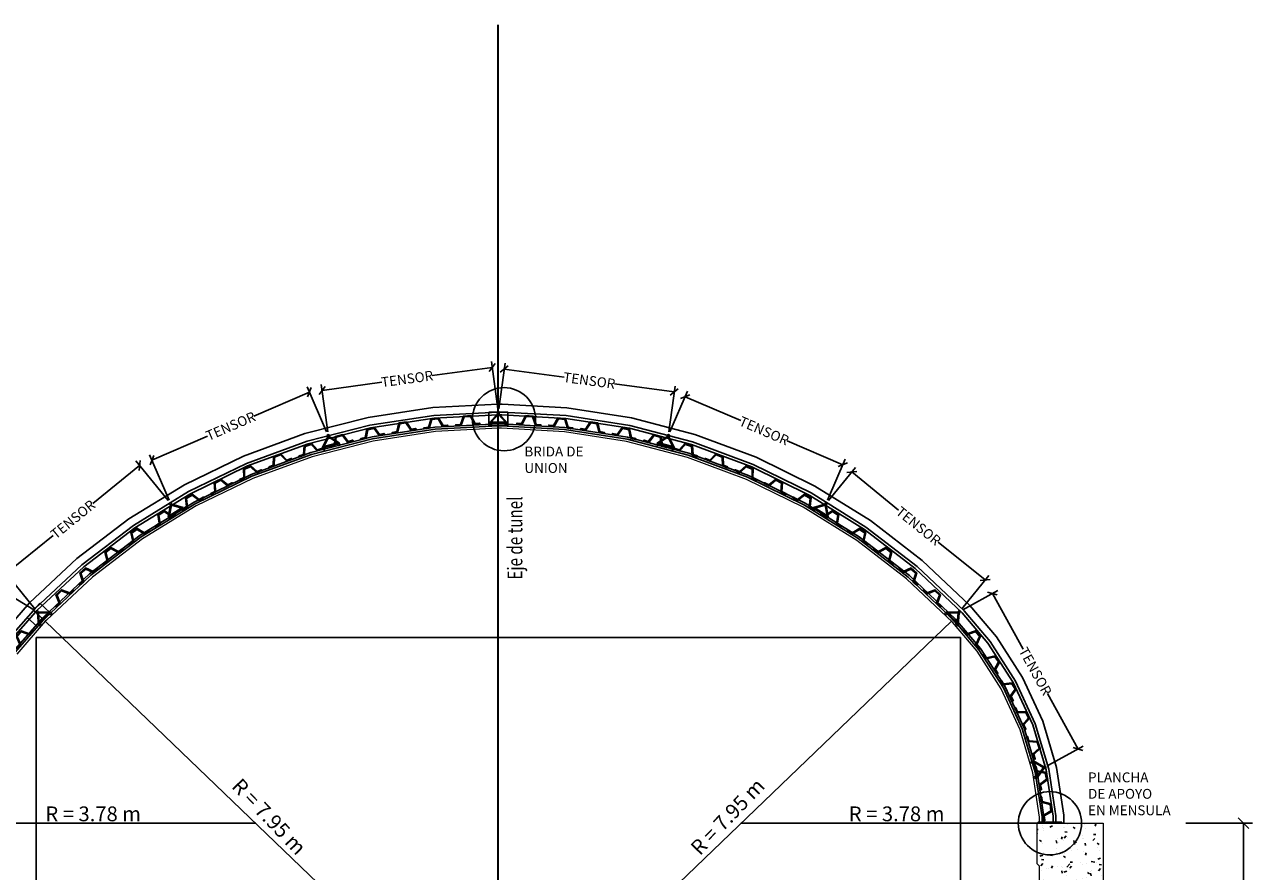
# Model space of a CAD drawing. Units: metres. Extents: x 9710 to 10035, y 9736 to 9863.
# Drawn here: x 9931 to 9947, y 9775 to 9786 of the extents above; entities that cross this region are included whole.
import ezdxf

# ---------------------------------------------------------------- set-up
doc = ezdxf.new("R2010")
doc.units = ezdxf.units.M
doc.linetypes.add('HIDDEN', pattern=[0.375, 0.25, -0.125])
doc.layers.add('1- Acotados', color=251, linetype='Continuous', lineweight=0)
doc.layers.add('A-Estribos', color=3, linetype='Continuous', lineweight=5)
for name, color, linetype in [('A-ACOTADOS', 252, 'Continuous'), ('CONCRETO', 5, 'Continuous'), ('EJE TUNEL', 1, 'Continuous'), ('X-TEXT', 7, 'Continuous')]:
    doc.layers.add(name, color=color, linetype=linetype)
doc.styles.add('GMI-texto', font='ROMANS', dxfattribs={"width": 0.75})
doc.dimstyles.new('GMI-Dim Style', dxfattribs={"dimscale": 0, "dimtxt": 2.5, "dimasz": 1.8, "dimexe": 1.5, "dimexo": 1, "dimgap": 1.25, "dimtad": 0, "dimtih": 1, "dimtoh": 1, "dimzin": 1, "dimdsep": 46, "dimtxsty": 'GMI-texto', "dimblk": 'OBLIQUE', "dimcen": 1, "dimclrd": 256, "dimclre": 256, "dimclrt": 7, "dimazin": 0, "dimtfac": 1, "dimtix": 1, "dimtmove": 0, "dimatfit": 3, "dimfxl": 1, "dimtolj": 1, "dimarcsym": 0})
doc.dimstyles.new('GMI-Dim Style SC', dxfattribs={"dimscale": 0, "dimtxt": 2.5, "dimasz": 1.8, "dimexe": 1.5, "dimexo": 1, "dimgap": 1.25, "dimtad": 0, "dimtih": 1, "dimtoh": 1, "dimdec": 0, "dimlfac": 1000, "dimzin": 1, "dimdsep": 46, "dimtxsty": 'GMI-texto', "dimblk": 'OBLIQUE', "dimcen": 0.09, "dimclrd": 256, "dimclre": 256, "dimclrt": 7, "dimazin": 0, "dimtfac": 1, "dimtdec": 0, "dimtix": 1, "dimtmove": 2, "dimatfit": 3, "dimfxl": 1, "dimtolj": 1, "dimarcsym": 0})

# ---------------------------------------------------------------- blocks, each defined once
blk = doc.blocks.new('HAS')
h = blk.add_hatch()
h.set_pattern_fill('AR-CONC', color=253, scale=0.002)
h.set_pattern_definition([(50, (274000.07764, 8672576.11875), (0.364369337992, -0.031878171078), [0.0381, -0.4191]), (355, (274000.07764, 8672576.11875), (-0.07048684285, 0.382113690478), [0.03048, -0.33528116834]), (100.4514447, (274000.108, 8672576.1161), (0.29388249418, 0.350235503824), [0.0323800176, -0.3561804892]), (46.1842, (274000.07764, 8672576.22035), (0.542158081784, -0.084084655865), [0.05715, -0.62865]), (96.63555761, (274000.1228, 8672576.21334), (0.474808268103, 0.494852249195), [0.04857004628, -0.53427121632]), (351.18415117, (274000.07764, 8672576.22035), (0.47480826813, 0.49485224917), [0.04571993414, -0.50291946384]), (21, (274000.12844, 8672576.19495), (0.303228782538, -0.204530396374), [0.0381, -0.4191]), (326, (274000.12844, 8672576.19495), (0.123604056695, 0.368375932245), [0.03048, -0.33528]), (71.451445, (274000.1537, 8672576.1779), (0.426832838557, 0.163845537772), [0.0323800176, -0.3561798752]), (37.5, (274000.07764, 8672576.11875), (0.0061772065012, 0.1691100777463), [0, -0.331216, 0, -0.34036, 0, -0.33655]), (7.5, (274000.07764, 8672576.11875), (0.1336393250206, 0.2003611496362), [0, -0.194056, 0, -0.323596, 0, -0.12827]), (327.5, (273999.96436, 8672576.11875), (0.2711811903337, -0.0114574879853), [0, -0.127, 0, -0.39624, 0, -0.52578]), (317.5, (273999.91356, 8672576.11875), (0.296258362772, 0.0508529820667), [0, -0.1651, 0, -0.263144, 0, -0.37338])])
h.paths.add_polyline_path([(9849.272, 9771.252), (9849.272, 9775.558), (9848.467, 9775.558), (9848.435, 9775.558), (9848.435, 9775.046), (9848.467, 9775.013), (9848.467, 9771.252)])
h = blk.add_hatch()
h.set_pattern_fill('AR-CONC', color=253, scale=0.002)
h.set_pattern_definition([(50, (274004.15322, 8672573.99878), (0.364369337992, -0.031878171078), [0.0381, -0.4191]), (355, (274004.1532, 8672573.9988), (-0.07048684285, 0.382113690478), [0.03048, -0.33528116834]), (100.4514447, (274004.18358, 8672573.99613), (0.29388249418, 0.350235503824), [0.0323800176, -0.3561804892]), (46.1842, (274004.1532, 8672574.1004), (0.542158081784, -0.084084655865), [0.05715, -0.62865]), (96.63555761, (274004.1984, 8672574.0934), (0.474808268103, 0.494852249195), [0.04857004628, -0.53427121632]), (351.18415117, (274004.1532, 8672574.1004), (0.47480826813, 0.49485224917), [0.04571993414, -0.50291946384]), (21, (274004.20402, 8672574.07498), (0.303228782538, -0.204530396374), [0.0381, -0.4191]), (326, (274004.204, 8672574.075), (0.123604056695, 0.368375932245), [0.03048, -0.33528]), (71.451445, (274004.2293, 8672574.05794), (0.426832838557, 0.163845537772), [0.0323800176, -0.3561798752]), (37.5, (274004.15322, 8672573.99878), (0.0061772065012, 0.1691100777463), [0, -0.331216, 0, -0.34036, 0, -0.33655]), (7.5, (274004.15322, 8672573.99878), (0.1336393250206, 0.2003611496362), [0, -0.194056, 0, -0.323596, 0, -0.12827]), (327.5, (274004.03993, 8672573.99878), (0.2711811903337, -0.0114574879853), [0, -0.127, 0, -0.39624, 0, -0.52578]), (317.5, (274003.98913, 8672573.99878), (0.296258362772, 0.0508529820667), [0, -0.1651, 0, -0.263144, 0, -0.37338])])
h.paths.add_polyline_path([(9850.242, 9770.152), (9847.792, 9770.152), (9847.792, 9771.252), (9850.242, 9771.252)])
at = {"layer": 'A-Estribos', "ltscale": 15, "flags": 128}
blk.add_lwpolyline([(9848.467, 9771.252), (9848.467, 9775.013), (9848.435, 9775.046), (9848.435, 9775.558), (9848.467, 9775.558), (9849.272, 9775.558), (9849.272, 9771.252), (9850.242, 9771.252), (9850.242, 9770.152), (9847.792, 9770.152), (9847.792, 9771.252), (9848.467, 9771.252)], dxfattribs=at)
at = {"layer": 'A-Estribos', "color": 7, "ltscale": 2}
blk.add_lwpolyline([(9847.792, 9770.152), (9847.796, 9770.052), (9850.242, 9770.052), (9850.242, 9770.152)], close=True, dxfattribs=at)
blk = doc.blocks.new('01')
at = {"color": 253, "ltscale": 15, "flags": 128}
blk.add_lwpolyline([(9842.152, 9780.591), (9842.088, 9780.595), (9842.049, 9780.701), (9841.969, 9780.706), (9841.918, 9780.606), (9841.854, 9780.61, -1), (9841.855, 9780.622), (9841.911, 9780.618), (9841.962, 9780.718), (9842.058, 9780.713), (9842.096, 9780.607), (9842.152, 9780.603, -1)], format="xyb", close=True, dxfattribs=at)
blk = doc.blocks.new('*U135')
blk.add_blockref('01', (-9842.003, -9780.655))
blk = doc.blocks.new('*U136')
at = {"color": 0, "linetype": 'ByBlock', "lineweight": -2, "transparency": 16777216}
blk.add_blockref('*U135', (9842.003, 9780.655), dxfattribs=at)
for p, rotation in [((9842.41, 9780.624), 357.0714285714288), ((9842.815, 9780.573), 354.1428571428572), ((9843.216, 9780.501), 351.2142857142857), ((9843.613, 9780.408), 348.2857142857143), ((9844.005, 9780.296), 345.3571428571429), ((9844.391, 9780.163), 342.4285714285715), ((9844.769, 9780.011), 339.5), ((9845.14, 9779.84), 336.5714285714286), ((9845.5, 9779.65), 333.6428571428571), ((9845.851, 9779.442), 330.7142857142857), ((9846.191, 9779.217), 327.7857142857143), ((9846.519, 9778.974), 324.8571428571429), ((9846.834, 9778.715), 321.9285714285714), ((9847.135, 9778.44), 319)]:
    blk.add_blockref('*U135', p, dxfattribs=dict(at, rotation=rotation))
blk = doc.blocks.new('*U137')
at = {"rotation": 316.3530780648797}
blk.add_blockref('01', (-13872.47, -284.277), dxfattribs=at)
blk = doc.blocks.new('*U138')
at = {"color": 0, "linetype": 'ByBlock', "lineweight": -2, "transparency": 16777216}
blk.add_blockref('*U137', (9847.64, 9777.921), dxfattribs=at)
for p, rotation in [((9847.883, 9777.605), 354.1326750608648), ((9848.092, 9777.266), 348.2653501217292), ((9848.265, 9776.907), 342.3980251825938), ((9848.401, 9776.532), 336.5307002434583), ((9848.498, 9776.146), 330.6633753043229), ((9848.555, 9775.751), 324.7960503651875)]:
    blk.add_blockref('*U137', p, dxfattribs=dict(at, rotation=rotation))
blk = doc.blocks.new('*U133')
blk.add_blockref('01', (-9842.003, -9780.655))
blk = doc.blocks.new('*U134')
at = {"color": 0, "linetype": 'ByBlock', "lineweight": -2, "transparency": 16777216}
blk.add_blockref('*U133', (9842.003, 9780.655), dxfattribs=at)
for p, rotation in [((9842.41, 9780.624), 357.0714285714288), ((9842.815, 9780.573), 354.1428571428572), ((9843.216, 9780.501), 351.2142857142857), ((9843.613, 9780.408), 348.2857142857143), ((9844.005, 9780.296), 345.3571428571429), ((9844.391, 9780.163), 342.4285714285715), ((9844.769, 9780.011), 339.5), ((9845.14, 9779.84), 336.5714285714286), ((9845.5, 9779.65), 333.6428571428571), ((9845.851, 9779.442), 330.7142857142857), ((9846.191, 9779.217), 327.7857142857143), ((9846.519, 9778.974), 324.8571428571429), ((9846.834, 9778.715), 321.9285714285714), ((9847.135, 9778.44), 319)]:
    blk.add_blockref('*U133', p, dxfattribs=dict(at, rotation=rotation))
blk = doc.blocks.new('*U131')
at = {"rotation": 316.3530780648797}
blk.add_blockref('01', (-13872.47, -284.277), dxfattribs=at)
blk = doc.blocks.new('*U132')
at = {"color": 0, "linetype": 'ByBlock', "lineweight": -2, "transparency": 16777216}
blk.add_blockref('*U131', (9847.64, 9777.921), dxfattribs=at)
for p, rotation in [((9847.883, 9777.605), 354.1326750608648), ((9848.092, 9777.266), 348.2653501217292), ((9848.265, 9776.907), 342.3980251825938), ((9848.401, 9776.532), 336.5307002434583), ((9848.498, 9776.146), 330.6633753043229), ((9848.555, 9775.751), 324.7960503651875)]:
    blk.add_blockref('*U131', p, dxfattribs=dict(at, rotation=rotation))
blk = doc.blocks.new('_Oblique')
at = {"color": 0, "linetype": 'ByBlock', "lineweight": -2}
blk.add_line((-0.5, -0.5), (0.5, 0.5), dxfattribs=at)
blk = doc.blocks.new('*D153')
at = {"layer": 'A-ACOTADOS', "lineweight": -2, "transparency": 16777216}
for p, q in [((9946.16, 9775.558), (9947.003, 9775.558)), ((9946.891, 9775.558), (9946.891, 9773.592)), ((9946.891, 9771.252), (9946.891, 9773.217)), ((9946.16, 9771.252), (9947.003, 9771.252))]:
    blk.add_line(p, q, dxfattribs=at)
at = {"layer": 'Defpoints', "color": 0, "transparency": 16777216}
for p in [(9946.085, 9775.558), (9946.891, 9775.558), (9946.085, 9771.252)]:
    blk.add_point(p, dxfattribs=at)
at = {"layer": 'A-ACOTADOS', "lineweight": -2, "transparency": 16777216, "xscale": 0.1350000033750001, "yscale": 0.1350000033750001, "zscale": 0.1350000033750001}
for p, rotation in [((9946.891, 9775.558), 90), ((9946.891, 9771.252), 270)]:
    blk.add_blockref('_Oblique', p, dxfattribs=dict(at, rotation=rotation))
at = {"layer": 'A-ACOTADOS', "color": 7, "transparency": 16777216, "insert": (9946.891, 9773.405), "char_height": 0.1875, "attachment_point": 5, "style": 'GMI-texto'}
blk.add_mtext('\\A1;4.31', dxfattribs=at)
blk = doc.blocks.new('OPKNOHBJH')
at = {"color": 1, "flags": 128}
for points in [[(2294.265, 2121.254), (2294.364, 2121.364)], [(2294.283, 2121.257), (2294.372, 2121.356)], [(2294.465, 2121.257), (2294.376, 2121.356)], [(2294.483, 2121.254), (2294.384, 2121.364)], [(2294.27, 2121.257), (2294.478, 2121.257)], [(2294.27, 2121.245), (2294.478, 2121.245)]]:
    blk.add_lwpolyline(points, dxfattribs=at)
at = {"color": 1}
for centre in [(2294.374, 2121.377), (2294.276, 2121.232), (2294.471, 2121.232)]:
    blk.add_circle(centre, 0.0125, dxfattribs=at)
for centre, start, end in [((2294.368, 2121.36), 318.0186, 138.0579), ((2294.38, 2121.36), 41.9421, 221.9814), ((2294.27, 2121.251), 90, 270), ((2294.478, 2121.251), 270, 90)]:
    blk.add_arc(centre, 0.006, start, end, dxfattribs=at)
blk = doc.blocks.new('*U179')
blk.add_blockref('OPKNOHBJH', (-2294.374, -2121.305))
blk = doc.blocks.new('*U180')
at = {"color": 0, "linetype": 'ByBlock', "lineweight": -2, "transparency": 16777216}
blk.add_blockref('*U179', (9913.76, 9780.683), dxfattribs=at)
for p, rotation in [((9911.627, 9780.395), 15.66666666666669), ((9909.651, 9779.541), 31.33333333333334), ((9907.979, 9778.186), 47.00000000000003)]:
    blk.add_blockref('*U179', p, dxfattribs=dict(at, rotation=rotation))
blk = doc.blocks.new('*U181')
blk.add_blockref('OPKNOHBJH', (-2294.374, -2121.305))
blk = doc.blocks.new('*U182')
at = {"color": 0, "linetype": 'ByBlock', "lineweight": -2, "transparency": 16777216}
blk.add_blockref('*U181', (9913.76, 9780.683), dxfattribs=at)
for p, rotation in [((9911.627, 9780.395), 15.66666666666669), ((9909.651, 9779.541), 31.33333333333334), ((9907.979, 9778.186), 47.00000000000003)]:
    blk.add_blockref('*U181', p, dxfattribs=dict(at, rotation=rotation))
blk = doc.blocks.new('*D183')
at = {"layer": '1- Acotados', "lineweight": -2, "transparency": 16777216}
for p, q in [((9943.338, 9778.26), (9943.779, 9778.502)), ((9943.713, 9778.466), (9944.1, 9777.763)), ((9944.796, 9776.497), (9944.409, 9777.2)), ((9944.421, 9776.291), (9944.862, 9776.534))]:
    blk.add_line(p, q, dxfattribs=at)
at = {"layer": 'Defpoints', "color": 0, "transparency": 16777216}
for p in [(9943.713, 9778.466), (9943.294, 9778.236), (9944.377, 9776.267)]:
    blk.add_point(p, dxfattribs=at)
at = {"layer": '1- Acotados', "lineweight": -2, "transparency": 16777216, "xscale": 0.08999999999999998, "yscale": 0.08999999999999998, "zscale": 0.08999999999999998}
for p, rotation in [((9943.713, 9778.466), 118.8157380075289), ((9944.796, 9776.497), 298.8157380075289)]:
    blk.add_blockref('_Oblique', p, dxfattribs=dict(at, rotation=rotation))
at = {"layer": '1- Acotados', "color": 7, "transparency": 16777216, "insert": (9944.255, 9777.482), "char_height": 0.125, "attachment_point": 5, "rotation": 298.8157, "style": 'GMI-texto'}
blk.add_mtext('\\A1;TENSOR', dxfattribs=at)
blk = doc.blocks.new('*D184')
at = {"layer": '1- Acotados', "lineweight": -2, "transparency": 16777216}
for p, q in [((9941.638, 9779.642), (9941.979, 9780.063)), ((9941.932, 9780.005), (9942.526, 9779.523)), ((9943.619, 9778.637), (9943.025, 9779.118)), ((9943.325, 9778.274), (9943.666, 9778.695))]:
    blk.add_line(p, q, dxfattribs=at)
at = {"layer": 'Defpoints', "color": 0, "transparency": 16777216}
for p in [(9941.932, 9780.005), (9941.607, 9779.603), (9943.294, 9778.236)]:
    blk.add_point(p, dxfattribs=at)
at = {"layer": '1- Acotados', "lineweight": -2, "transparency": 16777216, "xscale": 0.08999999999999998, "yscale": 0.08999999999999998, "zscale": 0.08999999999999998}
for p, rotation in [((9941.932, 9780.005), 140.9707590723748), ((9943.619, 9778.637), 320.9707590723748)]:
    blk.add_blockref('_Oblique', p, dxfattribs=dict(at, rotation=rotation))
at = {"layer": '1- Acotados', "color": 7, "transparency": 16777216, "insert": (9942.776, 9779.321), "char_height": 0.125, "attachment_point": 5, "rotation": 320.9708, "style": 'GMI-texto'}
blk.add_mtext('\\A1;TENSOR', dxfattribs=at)
blk = doc.blocks.new('*D185')
at = {"layer": '1- Acotados', "lineweight": -2, "transparency": 16777216}
for p, q in [((9939.632, 9780.511), (9939.855, 9781.026)), ((9939.825, 9780.957), (9940.527, 9780.654)), ((9941.819, 9780.096), (9941.117, 9780.399)), ((9941.626, 9779.649), (9941.849, 9780.165))]:
    blk.add_line(p, q, dxfattribs=at)
at = {"layer": 'Defpoints', "color": 0, "transparency": 16777216}
for p in [(9939.825, 9780.957), (9939.613, 9780.465), (9941.607, 9779.603)]:
    blk.add_point(p, dxfattribs=at)
at = {"layer": '1- Acotados', "lineweight": -2, "transparency": 16777216, "xscale": 0.08999999999999998, "yscale": 0.08999999999999998, "zscale": 0.08999999999999998}
for p, rotation in [((9939.825, 9780.957), 156.6374257390975), ((9941.819, 9780.096), 336.6374257390975)]:
    blk.add_blockref('_Oblique', p, dxfattribs=dict(at, rotation=rotation))
at = {"layer": '1- Acotados', "color": 7, "transparency": 16777216, "insert": (9940.822, 9780.526), "char_height": 0.125, "attachment_point": 5, "rotation": 336.6374, "style": 'GMI-texto'}
blk.add_mtext('\\A1;TENSOR', dxfattribs=at)
blk = doc.blocks.new('*D186')
at = {"layer": '1- Acotados', "lineweight": -2, "transparency": 16777216}
for p, q in [((9937.467, 9780.805), (9937.545, 9781.382)), ((9937.535, 9781.308), (9938.292, 9781.205)), ((9939.687, 9781.017), (9938.93, 9781.119)), ((9939.619, 9780.514), (9939.697, 9781.091))]:
    blk.add_line(p, q, dxfattribs=at)
at = {"layer": 'Defpoints', "color": 0, "transparency": 16777216}
for p in [(9937.535, 9781.308), (9937.46, 9780.755), (9939.613, 9780.465)]:
    blk.add_point(p, dxfattribs=at)
at = {"layer": '1- Acotados', "lineweight": -2, "transparency": 16777216, "xscale": 0.08999999999999998, "yscale": 0.08999999999999998, "zscale": 0.08999999999999998}
for p, rotation in [((9937.535, 9781.308), 172.304092388775), ((9939.687, 9781.017), 352.304092388775)]:
    blk.add_blockref('_Oblique', p, dxfattribs=dict(at, rotation=rotation))
at = {"layer": '1- Acotados', "color": 7, "transparency": 16777216, "insert": (9938.611, 9781.162), "char_height": 0.125, "attachment_point": 5, "rotation": 352.3041, "style": 'GMI-texto'}
blk.add_mtext('\\A1;TENSOR', dxfattribs=at)
blk = doc.blocks.new('*D187')
at = {"layer": '1- Acotados', "lineweight": -2, "transparency": 16777216}
for p, q in [((9937.453, 9780.805), (9937.373, 9781.403)), ((9937.383, 9781.328), (9936.625, 9781.226)), ((9935.301, 9780.514), (9935.22, 9781.112)), ((9935.23, 9781.037), (9935.988, 9781.14))]:
    blk.add_line(p, q, dxfattribs=at)
at = {"layer": 'Defpoints', "color": 0, "transparency": 16777216}
for p in [(9935.23, 9781.037), (9937.46, 9780.755), (9935.308, 9780.465)]:
    blk.add_point(p, dxfattribs=at)
at = {"layer": '1- Acotados', "lineweight": -2, "transparency": 16777216, "xscale": 0.08999999999999998, "yscale": 0.08999999999999998, "zscale": 0.08999999999999998}
for p, rotation in [((9937.383, 9781.328), 7.695907611225028), ((9935.23, 9781.037), 187.695907611225)]:
    blk.add_blockref('_Oblique', p, dxfattribs=dict(at, rotation=rotation))
at = {"layer": '1- Acotados', "color": 7, "transparency": 16777216, "insert": (9936.306, 9781.183), "char_height": 0.125, "attachment_point": 5, "rotation": 7.6959, "style": 'GMI-texto'}
blk.add_mtext('\\A1;TENSOR', dxfattribs=at)
blk = doc.blocks.new('*D188')
at = {"layer": '1- Acotados', "lineweight": -2, "transparency": 16777216}
for p, q in [((9935.288, 9780.511), (9935.04, 9781.084)), ((9935.07, 9781.016), (9934.368, 9780.712)), ((9933.076, 9780.154), (9933.778, 9780.457)), ((9933.294, 9779.649), (9933.046, 9780.223))]:
    blk.add_line(p, q, dxfattribs=at)
at = {"layer": 'Defpoints', "color": 0, "transparency": 16777216}
for p in [(9935.07, 9781.016), (9935.308, 9780.465), (9933.314, 9779.603)]:
    blk.add_point(p, dxfattribs=at)
at = {"layer": '1- Acotados', "lineweight": -2, "transparency": 16777216, "xscale": 0.08999999999999998, "yscale": 0.08999999999999998, "zscale": 0.08999999999999998}
for p, rotation in [((9935.07, 9781.016), 23.36257426090249), ((9933.076, 9780.154), 203.3625742609025)]:
    blk.add_blockref('_Oblique', p, dxfattribs=dict(at, rotation=rotation))
at = {"layer": '1- Acotados', "color": 7, "transparency": 16777216, "insert": (9934.073, 9780.585), "char_height": 0.125, "attachment_point": 5, "rotation": 23.3626, "style": 'GMI-texto'}
blk.add_mtext('\\A1;TENSOR', dxfattribs=at)
blk = doc.blocks.new('*D189')
at = {"layer": '1- Acotados', "lineweight": -2, "transparency": 16777216}
for p, q in [((9932.921, 9780.088), (9932.327, 9779.606)), ((9933.282, 9779.642), (9932.874, 9780.146)), ((9931.234, 9778.72), (9931.828, 9779.201)), ((9931.595, 9778.274), (9931.187, 9778.778))]:
    blk.add_line(p, q, dxfattribs=at)
at = {"layer": 'Defpoints', "color": 0, "transparency": 16777216}
for p in [(9932.921, 9780.088), (9933.314, 9779.603), (9931.626, 9778.236)]:
    blk.add_point(p, dxfattribs=at)
at = {"layer": '1- Acotados', "lineweight": -2, "transparency": 16777216, "xscale": 0.08999999999999998, "yscale": 0.08999999999999998, "zscale": 0.08999999999999998}
for p, rotation in [((9932.921, 9780.088), 39.02924092762521), ((9931.234, 9778.72), 219.0292409276252)]:
    blk.add_blockref('_Oblique', p, dxfattribs=dict(at, rotation=rotation))
at = {"layer": '1- Acotados', "color": 7, "transparency": 16777216, "insert": (9932.077, 9779.404), "char_height": 0.125, "attachment_point": 5, "rotation": 39.0292, "style": 'GMI-texto'}
blk.add_mtext('\\A1;TENSOR', dxfattribs=at)
blk = doc.blocks.new('*D190')
at = {"layer": '1- Acotados', "lineweight": -2, "transparency": 16777216}
for p, q in [((9931.058, 9778.578), (9930.725, 9778.023)), ((9931.584, 9778.261), (9930.994, 9778.616)), ((9930.059, 9776.918), (9930.393, 9777.473)), ((9930.584, 9776.602), (9929.995, 9776.957))]:
    blk.add_line(p, q, dxfattribs=at)
at = {"layer": 'Defpoints', "color": 0, "transparency": 16777216}
for p in [(9931.058, 9778.578), (9931.626, 9778.236), (9930.627, 9776.576)]:
    blk.add_point(p, dxfattribs=at)
at = {"layer": '1- Acotados', "lineweight": -2, "transparency": 16777216, "xscale": 0.08999999999999998, "yscale": 0.08999999999999998, "zscale": 0.08999999999999998}
for p, rotation in [((9931.058, 9778.578), 58.93931949748191), ((9930.059, 9776.918), 238.9393194974819)]:
    blk.add_blockref('_Oblique', p, dxfattribs=dict(at, rotation=rotation))
at = {"layer": '1- Acotados', "color": 7, "transparency": 16777216, "insert": (9930.559, 9777.748), "char_height": 0.125, "attachment_point": 5, "rotation": 58.9393, "style": 'GMI-texto'}
blk.add_mtext('\\A1;TENSOR', dxfattribs=at)
blk = doc.blocks.new('*D198')
at = {"layer": '1- Acotados', "lineweight": -2, "transparency": 16777216}
for start, end in [(90, 91.5629), (131.4132, 136.1302)]:
    blk.add_arc((9937.46, 9772.606), 1.102, start, end, dxfattribs=at)
at = {"layer": 'Defpoints', "color": 0, "transparency": 16777216}
for p in [(9937.46, 9785.666), (9931.727, 9778.117), (9937.168, 9773.669), (9937.46, 9772.606), (9937.46, 9765.171)]:
    blk.add_point(p, dxfattribs=at)
at = {"layer": '1- Acotados', "lineweight": -2, "transparency": 16777216, "xscale": 0.1350000033750001, "yscale": 0.1350000033750001, "zscale": 0.1350000033750001}
for p, rotation in [((9937.46, 9773.709), 1.450332934747364e-12), ((9936.665, 9773.37), 226.1301999990304)]:
    blk.add_blockref('_Oblique', p, dxfattribs=dict(at, rotation=rotation))
at = {"layer": '1- Acotados', "color": 7, "transparency": 16777216, "insert": (9937.028, 9773.62), "char_height": 0.1875, "attachment_point": 5, "style": 'GMI-texto'}
blk.add_mtext('\\A1;46.13°', dxfattribs=at)
blk = doc.blocks.new('*D199')
at = {"layer": '1- Acotados', "lineweight": -2, "transparency": 16777216}
for start, end in [(88.4371, 90), (43.8698, 48.5868)]:
    blk.add_arc((9937.46, 9772.606), 1.102, start, end, dxfattribs=at)
at = {"layer": 'Defpoints', "color": 0, "transparency": 16777216}
for p in [(9937.46, 9785.666), (9943.193, 9778.117), (9938.024, 9773.554), (9937.46, 9772.606), (9937.46, 9765.171)]:
    blk.add_point(p, dxfattribs=at)
at = {"layer": '1- Acotados', "lineweight": -2, "transparency": 16777216, "xscale": 0.1350000033750001, "yscale": 0.1350000033750001, "zscale": 0.1350000033750001}
for p, rotation in [((9937.46, 9773.709), 179.999999999999), ((9938.255, 9773.37), 313.8698000009635)]:
    blk.add_blockref('_Oblique', p, dxfattribs=dict(at, rotation=rotation))
at = {"layer": '1- Acotados', "color": 7, "transparency": 16777216, "insert": (9937.892, 9773.62), "char_height": 0.1875, "attachment_point": 5, "style": 'GMI-texto'}
blk.add_mtext('\\A1;46.13°', dxfattribs=at)

msp = doc.modelspace()

# ---------------------------------------------------------------- linework, layer by layer
at = {"color": 4, "ltscale": 15}
for p, q in [((9937.3391, 9780.5882), (9937.3391, 9780.7632)), ((9937.3391, 9780.7632), (9937.4591, 9780.7632)), ((9937.5792, 9780.7632), (9937.4592, 9780.7632)), ((9937.4592, 9780.7632), (9937.4592, 9780.5882)), ((9937.5792, 9780.5882), (9937.5792, 9780.7632)), ((9937.4591, 9780.5882), (9937.3391, 9780.5882)), ((9937.4592, 9780.5882), (9937.5792, 9780.5882)), ((9931.5766, 9778.2529), (9931.4963, 9778.1637)), ((9931.7066, 9778.1358), (9931.5766, 9778.2529)), ((9931.5767, 9778.2531), (9931.6571, 9778.3421)), ((9931.7066, 9778.1358), (9931.5767, 9778.2531)), ((9931.6571, 9778.3421), (9931.787, 9778.2249)), ((9931.787, 9778.2249), (9931.7066, 9778.1358)), ((9931.4963, 9778.1637), (9931.6263, 9778.0466)), ((9931.6263, 9778.0466), (9931.7066, 9778.1358))]:
    msp.add_line(p, q, dxfattribs=at)
at = {"color": 253, "true_color": 0xb0b0b0}
for q in [(9931.7274, 9778.1172), (9943.1929, 9778.1172)]:
    msp.add_line((9937.4601, 9772.6063), q, dxfattribs=at)
at = {"color": 6}
for p, q in [((9943.3101, 9777.9076), (9931.6101, 9777.9076)), ((9931.6101, 9772.4076), (9931.6101, 9777.9076)), ((9943.3101, 9772.1151), (9943.3101, 9777.9076))]:
    msp.add_line(p, q, dxfattribs=at)
at = {"color": 253, "ltscale": 15, "flags": 128}
msp.add_lwpolyline([(9944.6151, 9775.5576), (9944.6151, 9775.6587), (9944.5238, 9776.2642), (9944.3488, 9776.8495), (9944.0934, 9777.4046), (9943.7635, 9777.9169), (9943.4277, 9778.3136), (9942.8248, 9778.8836), (9942.1692, 9779.3893), (9941.4663, 9779.8267), (9940.7231, 9780.1916), (9939.947, 9780.4803), (9939.146, 9780.6897), (9938.328, 9780.8179), (9937.5086, 9780.8632), (9937.4523, 9780.8633), (9936.6326, 9780.8191), (9935.8146, 9780.695), (9935.0125, 9780.4896), (9934.2351, 9780.2048), (9933.49, 9779.8436), (9932.7849, 9779.4097), (9932.1268, 9778.9073), (9931.5278, 9778.3466), (9931.5026, 9778.3204), (9931.1213, 9777.8836)], dxfattribs=at)
at = {"color": 253, "true_color": 0xb0b0b0, "flags": 128}
for points in [[(9930.6101, 9775.5576), (9934.39, 9775.5576)], [(9944.3101, 9775.5576), (9940.5303, 9775.5576)]]:
    msp.add_lwpolyline(points, dxfattribs=at)
at = {"color": 4, "ltscale": 15, "flags": 128}
msp.add_lwpolyline([(9944.2904, 9775.5576), (9944.5904, 9775.5576), (9944.5904, 9775.5696), (9944.2904, 9775.5696)], close=True, dxfattribs=at)
at = {"color": 1, "linetype": 'HIDDEN', "ltscale": 20}
for centre in [(9937.5324, 9780.6725), (9944.4404, 9775.5576)]:
    msp.add_circle(centre, 0.4, dxfattribs=at)
at = {"layer": 'A-Estribos', "ltscale": 15, "flags": 128}
msp.add_lwpolyline([(9944.3101, 9775.5576), (9944.3101, 9775.6358), (9944.2254, 9776.1974), (9944.0627, 9776.7416), (9943.8253, 9777.2575), (9943.5178, 9777.7351), (9943.2059, 9778.1037), (9942.6264, 9778.6514), (9941.9951, 9779.1384), (9941.3181, 9779.5597), (9940.6024, 9779.9111), (9939.8551, 9780.1891), (9939.0837, 9780.3908), (9938.2959, 9780.5142), (9937.4998, 9780.5582), (9937.4601, 9780.5583), (9936.6638, 9780.5153), (9935.8755, 9780.3958), (9935.103, 9780.1979), (9934.3543, 9779.9237), (9933.6369, 9779.5759), (9932.9578, 9779.1579), (9932.324, 9778.6741), (9931.7419, 9778.1292), (9931.7274, 9778.1142), (9931.3657, 9777.6998)], dxfattribs=at)
at = {"layer": 'CONCRETO', "ltscale": 20, "flags": 128}
for points in [[(9944.5151, 9775.5576), (9944.5151, 9775.6512), (9944.426, 9776.2423), (9944.255, 9776.8141), (9944.0055, 9777.3564), (9943.6829, 9777.8573), (9943.355, 9778.2448), (9942.7598, 9778.8075), (9942.1121, 9779.307), (9941.4177, 9779.7392), (9940.6835, 9780.0997), (9939.9169, 9780.3848), (9939.1256, 9780.5917), (9938.3175, 9780.7184), (9937.5057, 9780.7632), (9937.4549, 9780.7633), (9936.6429, 9780.7195), (9935.8345, 9780.5969), (9935.0422, 9780.394), (9934.2742, 9780.1126), (9933.5382, 9779.7558), (9932.8416, 9779.3271), (9932.1915, 9778.8308), (9931.598, 9778.2753), (9931.5763, 9778.2528), (9931.2015, 9777.8233)], [(9944.4801, 9775.5576), (9944.4801, 9775.6485), (9944.3917, 9776.2346), (9944.2222, 9776.8018), (9943.9747, 9777.3395), (9943.6547, 9777.8364), (9943.3295, 9778.2207), (9942.737, 9778.7808), (9942.0922, 9779.2782), (9941.4007, 9779.7085), (9940.6697, 9780.0675), (9939.9063, 9780.3514), (9939.1184, 9780.5574), (9938.3138, 9780.6835), (9937.5047, 9780.7282), (9937.4558, 9780.7283), (9936.6464, 9780.6846), (9935.8415, 9780.5626), (9935.0526, 9780.3605), (9934.2879, 9780.0804), (9933.555, 9779.7251), (9932.8614, 9779.2982), (9932.2141, 9778.8041), (9931.6225, 9778.2504), (9931.6021, 9778.2291), (9931.2295, 9777.8023)], [(9944.3651, 9775.5576), (9944.3651, 9775.6399), (9944.2792, 9776.2094), (9944.1143, 9776.761), (9943.8736, 9777.284), (9943.5621, 9777.7678), (9943.2459, 9778.1415), (9942.6622, 9778.6933), (9942.0265, 9779.1836), (9941.3449, 9779.6079), (9940.6242, 9779.9617), (9939.8717, 9780.2416), (9939.0949, 9780.4447), (9938.3017, 9780.569), (9937.5014, 9780.6132), (9937.4587, 9780.6133), (9936.6582, 9780.5701), (9935.8645, 9780.4498), (9935.0867, 9780.2505), (9934.3328, 9779.9744), (9933.6104, 9779.6242), (9932.9266, 9779.2033), (9932.2885, 9778.7162), (9931.7033, 9778.1684), (9931.6869, 9778.1514), (9931.3217, 9777.7329)], [(9944.3401, 9775.5576), (9944.3401, 9775.638), (9944.2548, 9776.204), (9944.0909, 9776.7522), (9943.8517, 9777.272), (9943.5419, 9777.7529), (9943.2277, 9778.1243), (9942.646, 9778.6742), (9942.0122, 9779.1631), (9941.3327, 9779.586), (9940.6143, 9779.9387), (9939.8641, 9780.2177), (9939.0898, 9780.4202), (9938.2991, 9780.5441), (9937.5007, 9780.5882), (9937.4594, 9780.5883), (9936.6607, 9780.5452), (9935.8695, 9780.4252), (9935.0941, 9780.2266), (9934.3426, 9779.9513), (9933.6224, 9779.6022), (9932.9408, 9779.1827), (9932.3046, 9778.697), (9931.7208, 9778.1506), (9931.7053, 9778.1345), (9931.3417, 9777.7179)]]:
    msp.add_lwpolyline(points, dxfattribs=at)
at = {"layer": 'EJE TUNEL', "color": 1, "lineweight": 35}
msp.add_line((9937.4601, 9765.1715), (9937.4601, 9785.6657), dxfattribs=at)

# ---------------------------------------------------------------- block references
for name, p in [('*U182', (23.7, 0)), ('*U134', (95.8429, 0)), ('*U132', (95.8429, 0)), ('HAS', (95.8429, 0))]:
    msp.add_blockref(name, p)
at = {"xscale": -1}
for name, p in [('*U136', (19779.0773, 0)), ('*U180', (19851.2203, 0)), ('*U138', (19779.0773, 0))]:
    msp.add_blockref(name, p, dxfattribs=at)
at = {"xscale": -1, "rotation": 282.7845073190199}
msp.add_blockref('OPKNOHBJH', (8383.3004, 7069.3437), dxfattribs=at)

# ---------------------------------------------------------------- texts
at = {"layer": '1- Acotados', "color": 7, "char_height": 0.125, "attachment_point": 1, "style": 'GMI-texto'}
for s, insert in [('BRIDA DE\\PUNION', (9937.7902, 9780.3257)), ('PLANCHA\\PDE APOYO\\PEN MENSULA', (9944.9228, 9776.2011))]:
    msp.add_mtext(s, dxfattribs=dict(at, insert=insert))
at = {"layer": 'X-TEXT', "style": 'GMI-texto', "width": 0.75}
msp.add_text('Eje de tunel', height=0.1875, rotation=90, dxfattribs=at).set_placement((9937.7641, 9778.6431))
at = {"layer": 'X-TEXT', "char_height": 0.1875, "width": 1.486607, "attachment_point": 5, "style": 'GMI-texto'}
for insert, rotation in [((9934.5592, 9775.6418), 313.67454), ((9940.3611, 9775.6418), 46.32546)]:
    msp.add_mtext('R = {\\A1;\\C7;7.95} m', dxfattribs=dict(at, insert=insert, rotation=rotation))
for insert in [(9932.3336, 9775.6766), (9942.5, 9775.6766)]:
    msp.add_mtext('R = {\\A1;\\C7;3.78} m', dxfattribs=dict(at, insert=insert))

# ---------------------------------------------------------------- dimensions: what is measured, and where the dimension line sits
at = {"layer": '1- Acotados'}
for base, line1, line2, picture, middle in [((9937.1678, 9773.6691), ((9937.4601, 9765.1715), (9937.4601, 9785.6657)), ((9937.4601, 9772.6063), (9931.7274, 9778.1172)), '*D198', (9937.0283, 9773.6205)), ((9938.0238, 9773.5536), ((9937.4601, 9772.6063), (9943.1929, 9778.1172)), ((9937.4601, 9765.1715), (9937.4601, 9785.6657)), '*D199', (9937.892, 9773.6205))]:
    dim = msp.add_angular_dim_2l(base=base, line1=line1, line2=line2, dimstyle='GMI-Dim Style', override={"dimscale": 0.075}, dxfattribs=at)
    dim.commit()
    dim.dimension.update_dxf_attribs({"geometry": picture, "text_midpoint": middle})
for p1, p2, distance, picture, middle in [((9937.4601, 9780.7555), (9935.3076, 9780.4646), -0.5779, '*D187', (9936.3065, 9781.1827)), ((9939.6126, 9780.4646), (9937.4601, 9780.7555), -0.5572, '*D186', (9938.611, 9781.1622)), ((9933.3137, 9779.6033), (9935.3076, 9780.4646), 0.6002, '*D188', (9934.0726, 9780.5849)), ((9941.6066, 9779.6033), (9939.6126, 9780.4646), -0.5365, '*D185', (9940.8223, 9780.5264)), ((9931.6264, 9778.2355), (9933.3137, 9779.6033), 0.6234, '*D189', (9932.0775, 9779.4036)), ((9943.2939, 9778.2355), (9941.6066, 9779.6033), -0.5165, '*D184', (9942.7755, 9779.3207)), ((9930.627, 9776.5763), (9931.6264, 9778.2355), 0.663, '*D190', (9930.5587, 9777.748)), ((9944.3769, 9776.2669), (9943.2939, 9778.2355), -0.4784, '*D183', (9944.2546, 9777.4818))]:
    dim = msp.add_aligned_dim(p1=p1, p2=p2, distance=distance, text='TENSOR', dimstyle='GMI-Dim Style SC', override={"dimscale": 0.05, "dimtih": 0}, dxfattribs=at)
    dim.commit()
    dim.dimension.update_dxf_attribs({"geometry": picture, "text_midpoint": middle})
at = {"layer": 'A-ACOTADOS'}
dim = msp.add_linear_dim(base=(9946.891, 9775.5576), p1=(9946.0851, 9771.2522), p2=(9946.0851, 9775.5576), angle=90, dimstyle='GMI-Dim Style', override={"dimscale": 0.075}, dxfattribs=at)
dim.commit()
dim.dimension.update_dxf_attribs({"geometry": '*D153', "text_midpoint": (9946.891, 9773.4049)})

doc.saveas('drawing.dxf')
